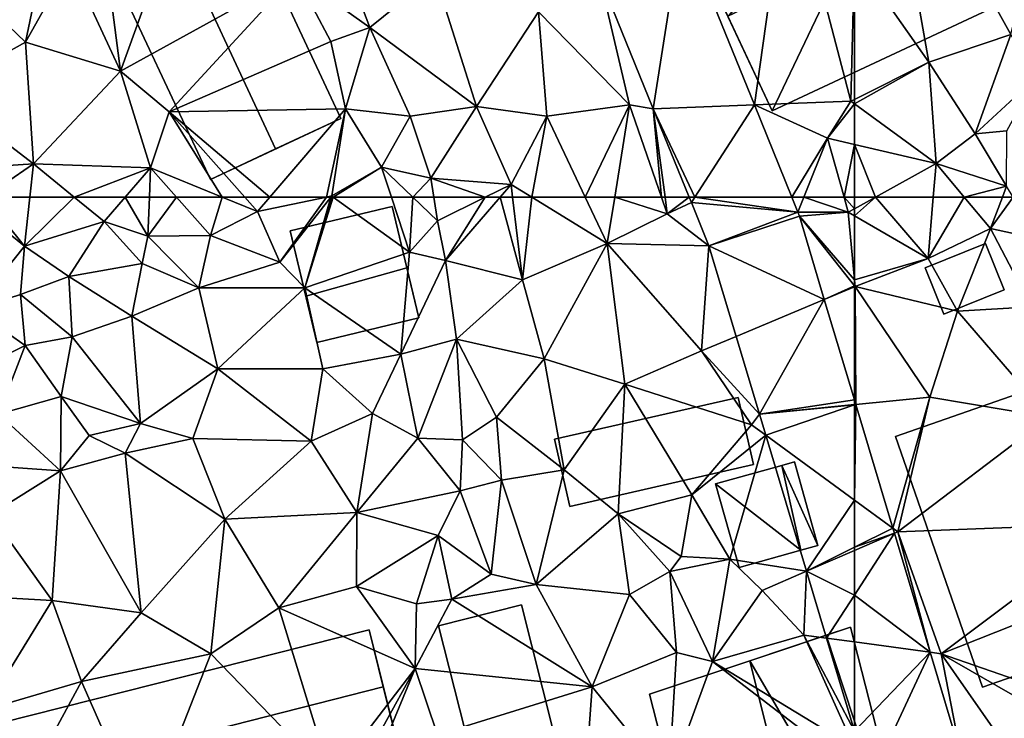
# Model space of a CAD drawing. Extents: x 571000 to 572017, y 6224000 to 6225081.
# Drawn here: x 571447 to 571509, y 6224342 to 6224386 of the extents above; entities that cross this region are included whole.
import ezdxf

# ---------------------------------------------------------------- set-up
doc = ezdxf.new("R2010")
doc.units = 0
doc.header["$MEASUREMENT"] = 0
for name, color, linetype in [('Bygninger_LOD2', 1, 'Continuous'), ('Terraen', 33, 'Continuous'), ('Terraen_vej', 33, 'Continuous')]:
    doc.layers.add(name, color=color, linetype=linetype)

# ---------------------------------------------------------------- blocks, each defined once
blk = doc.blocks.new('1km_6224_571_UTM32_ACAD_1_FMEBLOCK36')
at = {"layer": 'Terraen', "color": 9, "true_color": 0xbbbbbb}
for points in [[(6.337, 62.5, 49.453), (6.95, 55.41, 49.27), (10.14, 59.41, 49.53)], [(6.337, 62.5, 49.453), (10.14, 59.41, 49.53), (7.643, 62.5, 49.511)], [(7.643, 62.5, 49.511), (10.14, 59.41, 49.53), (10.486, 62.5, 49.435)], [(10.486, 62.5, 49.435), (10.14, 59.41, 49.53), (13.282, 62.5, 49.422)], [(10.14, 59.41, 49.53), (15.17, 60.96, 49.46), (13.282, 62.5, 49.422)], [(13.282, 62.5, 49.422), (15.17, 60.96, 49.46), (16.501, 62.5, 49.387)], [(16.501, 62.5, 49.387), (15.17, 60.96, 49.46), (17.93, 60.03, 49.39)], [(16.501, 62.5, 49.387), (17.93, 60.03, 49.39), (18.027, 62.5, 49.339)], [(18.027, 62.5, 49.339), (17.93, 60.03, 49.39), (19.73, 62.5, 49.157)], [(17.93, 60.03, 49.39), (21.87, 60.07, 48.97), (19.73, 62.5, 49.157)], [(19.73, 62.5, 49.157), (21.87, 60.07, 48.97), (22.618, 62.5, 49.173)], [(21.87, 60.07, 48.97), (24.84, 61.59, 49.11), (22.618, 62.5, 49.173)], [(22.618, 62.5, 49.173), (24.84, 61.59, 49.11), (24.037, 62.5, 49.137)], [(24.037, 62.5, 49.137), (24.84, 61.59, 49.11), (25.619, 62.5, 49.131)], [(25.619, 62.5, 49.131), (24.84, 61.59, 49.11), (29.195, 62.5, 48.961)], [(29.195, 62.5, 48.961), (24.84, 61.59, 49.11), (26.25, 58.4, 48.51)], [(29.195, 62.5, 48.961), (26.25, 58.4, 48.51), (29.475, 62.5, 48.943)], [(29.475, 62.5, 48.943), (26.25, 58.4, 48.51), (27.82, 56.78, 48.56)], [(29.475, 62.5, 48.943), (27.82, 56.78, 48.56), (29.509, 62.5, 48.945)], [(29.509, 62.5, 48.945), (27.82, 56.78, 48.56), (29.627, 62.5, 48.925)], [(27.82, 56.78, 48.56), (34.43, 59.03, 47.69), (29.627, 62.5, 48.925)], [(29.627, 62.5, 48.925), (34.43, 59.03, 47.69), (33.291, 62.5, 48.506)], [(33.291, 62.5, 48.506), (34.43, 59.03, 47.69), (34.638, 62.5, 48.486)], [(34.43, 59.03, 47.69), (36.19, 61.01, 48.12), (34.638, 62.5, 48.486)], [(34.638, 62.5, 48.486), (36.19, 61.01, 48.12), (35.957, 62.5, 48.225)], [(35.957, 62.5, 48.225), (36.19, 61.01, 48.12), (39.216, 62.5, 48.029)], [(39.216, 62.5, 48.029), (36.19, 61.01, 48.12), (36.71, 58.49, 48.09)], [(39.216, 62.5, 48.029), (36.71, 58.49, 48.09), (40.153, 62.5, 47.998)], [(40.153, 62.5, 47.998), (36.71, 58.49, 48.09), (41.56, 57.28, 47.69)], [(40.153, 62.5, 47.998), (41.56, 57.28, 47.69), (40.936, 62.5, 47.941)], [(40.936, 62.5, 47.941), (41.56, 57.28, 47.69), (42.142, 62.5, 47.873)], [(41.56, 57.28, 47.69), (46.91, 59.57, 47.48), (42.142, 62.5, 47.873)], [(42.142, 62.5, 47.873), (46.91, 59.57, 47.48), (45.52, 62.5, 47.626)], [(45.52, 62.5, 47.626), (46.91, 59.57, 47.48), (47.378, 62.5, 47.604)], [(47.378, 62.5, 47.604), (46.91, 59.57, 47.48), (50.69, 61.44, 47.63)], [(47.378, 62.5, 47.604), (50.69, 61.44, 47.63), (50.324, 62.5, 47.664)], [(50.55, 62.5, 47.66), (50.324, 62.5, 47.664), (50.69, 61.44, 47.63)], [(52.073, 62.5, 47.638), (50.55, 62.5, 47.66), (50.69, 61.44, 47.63)], [(52.073, 62.5, 47.638), (50.69, 61.44, 47.63), (52.212, 62.159, 47.626)], [(52.212, 62.159, 47.626), (50.69, 61.44, 47.63), (53.317, 59.433, 47.537)], [(58.548, 62.5, 47.617), (58.93, 61.557, 47.595), (59.31, 62.5, 47.61)], [(59.31, 62.5, 47.61), (58.93, 61.557, 47.595), (62.11, 61.55, 47.58)], [(61.846, 62.5, 47.598), (59.31, 62.5, 47.61), (62.11, 61.55, 47.58)], [(61.846, 62.5, 47.598), (62.11, 61.55, 47.58), (62.5, 61.765, 47.578)], [(61.846, 62.5, 47.598), (62.5, 61.765, 47.578), (62.5, 62.5, 47.589)], [(26.25, 58.4, 48.51), (24.84, 61.59, 49.11), (21.87, 60.07, 48.97)], [(59.024, 61.292, 47.582), (62.11, 61.55, 47.58), (58.93, 61.557, 47.595)], [(62.5, 57.287, 47.362), (62.11, 61.55, 47.58), (59.024, 61.292, 47.582)], [(62.5, 61.323, 47.559), (62.5, 61.765, 47.578), (62.11, 61.55, 47.58)], [(62.5, 57.287, 47.362), (62.5, 61.323, 47.559), (62.11, 61.55, 47.58)], [(12.95, 57.49, 49.14), (15.17, 60.96, 49.46), (10.14, 59.41, 49.53)], [(12.95, 57.49, 49.14), (17.56, 58.3, 48.67), (15.17, 60.96, 49.46)], [(17.56, 58.3, 48.67), (17.93, 60.03, 49.39), (15.17, 60.96, 49.46)], [(34.43, 59.03, 47.69), (36.71, 58.49, 48.09), (36.19, 61.01, 48.12)], [(46.91, 59.57, 47.48), (53.317, 59.433, 47.537), (50.69, 61.44, 47.63)], [(60.599, 56.037, 47.46), (62.5, 56.901, 47.343), (59.024, 61.292, 47.582)], [(62.5, 56.901, 47.343), (62.5, 57.287, 47.362), (59.024, 61.292, 47.582)], [(21.15, 56.78, 48.66), (17.93, 60.03, 49.39), (17.56, 58.3, 48.67)], [(21.15, 56.78, 48.66), (21.87, 60.07, 48.97), (17.93, 60.03, 49.39)], [(21.15, 56.78, 48.66), (26.25, 58.4, 48.51), (21.87, 60.07, 48.97)], [(6.95, 55.41, 49.27), (9.9, 56.35, 49.09), (10.14, 59.41, 49.53)], [(9.9, 56.35, 49.09), (12.95, 57.49, 49.14), (10.14, 59.41, 49.53)], [(33.88, 52.58, 48.44), (34.43, 59.03, 47.69), (27.82, 56.78, 48.56)], [(33.88, 52.58, 48.44), (36.71, 58.49, 48.09), (34.43, 59.03, 47.69)], [(42.92, 52.3, 47.56), (46.91, 59.57, 47.48), (41.56, 57.28, 47.69)], [(48.01, 50.7, 47.32), (46.91, 59.57, 47.48), (42.92, 52.3, 47.56)], [(52.85, 52.79, 47.35), (53.317, 59.433, 47.537), (46.91, 59.57, 47.48)], [(48.01, 50.7, 47.32), (52.85, 52.79, 47.35), (46.91, 59.57, 47.48)], [(53.317, 59.433, 47.537), (52.85, 52.79, 47.35), (55.034, 53.705, 47.42)], [(21.15, 56.78, 48.66), (27.82, 56.78, 48.56), (26.25, 58.4, 48.51)], [(33.88, 52.58, 48.44), (37.4, 53.53, 48.24), (36.71, 58.49, 48.09)], [(37.4, 53.53, 48.24), (41.56, 57.28, 47.69), (36.71, 58.49, 48.09)], [(12.95, 57.49, 49.14), (16.92, 54.98, 48.71), (17.56, 58.3, 48.67)], [(16.92, 54.98, 48.71), (21.15, 56.78, 48.66), (17.56, 58.3, 48.67)], [(13.16, 53.67, 48.87), (12.95, 57.49, 49.14), (9.9, 56.35, 49.09)], [(13.16, 53.67, 48.87), (16.92, 54.98, 48.71), (12.95, 57.49, 49.14)], [(37.4, 53.53, 48.24), (42.92, 52.3, 47.56), (41.56, 57.28, 47.69)], [(22.34, 51.65, 48.38), (21.15, 56.78, 48.66), (16.92, 54.98, 48.71)], [(22.34, 51.65, 48.38), (27.82, 56.78, 48.56), (21.15, 56.78, 48.66)], [(22.34, 51.65, 48.38), (28.96, 51.67, 48.37), (27.82, 56.78, 48.56)], [(33.88, 52.58, 48.44), (27.82, 56.78, 48.56), (28.96, 51.67, 48.37)], [(60.599, 56.037, 47.46), (62.5, 56.833, 47.342), (62.5, 56.901, 47.343)], [(62.5, 49.696, 47.313), (62.5, 56.833, 47.342), (60.599, 56.037, 47.46)], [(10.18, 53.13, 49.05), (9.9, 56.35, 49.09), (6.95, 55.41, 49.27)], [(13.16, 53.67, 48.87), (9.9, 56.35, 49.09), (10.18, 53.13, 49.05)], [(6.66, 51.39, 49.04), (10.18, 53.13, 49.05), (6.95, 55.41, 49.27)], [(17.46, 48.22, 48.32), (16.92, 54.98, 48.71), (13.16, 53.67, 48.87)], [(17.46, 48.22, 48.32), (22.34, 51.65, 48.38), (16.92, 54.98, 48.71)], [(12.45, 49.91, 48.47), (13.16, 53.67, 48.87), (10.18, 53.13, 49.05)], [(17.46, 48.22, 48.32), (13.16, 53.67, 48.87), (12.45, 49.91, 48.47)], [(34.96, 47.29, 47.8), (37.4, 53.53, 48.24), (33.88, 52.58, 48.44)], [(34.96, 47.29, 47.8), (37.78, 47.17, 48.28), (37.4, 53.53, 48.24)], [(39.91, 48.6, 47.65), (42.92, 52.3, 47.56), (37.4, 53.53, 48.24)], [(37.78, 47.17, 48.28), (39.91, 48.6, 47.65), (37.4, 53.53, 48.24)], [(55.034, 53.705, 47.42), (52.85, 52.79, 47.35), (56.504, 48.802, 47.32)], [(8.5, 48.81, 48.53), (10.18, 53.13, 49.05), (6.66, 51.39, 49.04)], [(8.5, 48.81, 48.53), (12.45, 49.91, 48.47), (10.18, 53.13, 49.05)], [(32.1, 48.84, 47.75), (33.88, 52.58, 48.44), (28.96, 51.67, 48.37)], [(34.96, 47.29, 47.8), (33.88, 52.58, 48.44), (32.1, 48.84, 47.75)], [(44.18, 45.28, 47.41), (42.92, 52.3, 47.56), (39.91, 48.6, 47.65)], [(44.18, 45.28, 47.41), (48.01, 50.7, 47.32), (42.92, 52.3, 47.56)], [(56, 48.13, 47.09), (52.85, 52.79, 47.35), (48.01, 50.7, 47.32)], [(56.504, 48.802, 47.32), (52.85, 52.79, 47.35), (56, 48.13, 47.09)], [(20.77, 47.27, 48.03), (22.34, 51.65, 48.38), (17.46, 48.22, 48.32)], [(28.22, 47.09, 47.8), (22.34, 51.65, 48.38), (20.77, 47.27, 48.03)], [(28.22, 47.09, 47.8), (28.96, 51.67, 48.37), (22.34, 51.65, 48.38)], [(28.22, 47.09, 47.8), (32.1, 48.84, 47.75), (28.96, 51.67, 48.37)], [(47.59, 42.51, 47.29), (48.01, 50.7, 47.32), (44.18, 45.28, 47.41)], [(47.59, 42.51, 47.29), (52.25, 43.71, 47.27), (48.01, 50.7, 47.32)], [(52.25, 43.71, 47.27), (56, 48.13, 47.09), (48.01, 50.7, 47.32)], [(12.42, 45.22, 48.05), (12.45, 49.91, 48.47), (8.5, 48.81, 48.53)], [(12.42, 45.22, 48.05), (14.23, 47.45, 48.34), (12.45, 49.91, 48.47)], [(14.23, 47.45, 48.34), (17.46, 48.22, 48.32), (12.45, 49.91, 48.47)], [(6.76, 45.63, 48.44), (12.42, 45.22, 48.05), (8.5, 48.81, 48.53)], [(31.11, 42.59, 47.69), (32.1, 48.84, 47.75), (28.22, 47.09, 47.8)], [(31.11, 42.59, 47.69), (34.96, 47.29, 47.8), (32.1, 48.84, 47.75)], [(40.23, 44.63, 47.6), (39.91, 48.6, 47.65), (37.78, 47.17, 48.28)], [(44.18, 45.28, 47.41), (39.91, 48.6, 47.65), (40.23, 44.63, 47.6)], [(56.504, 48.802, 47.32), (56, 48.13, 47.09), (56.903, 47.47, 47.293)], [(16.5, 46.34, 47.9), (17.46, 48.22, 48.32), (14.23, 47.45, 48.34)], [(16.5, 46.34, 47.9), (20.77, 47.27, 48.03), (17.46, 48.22, 48.32)], [(56.903, 47.47, 47.293), (56, 48.13, 47.09), (52.25, 43.71, 47.27)], [(12.42, 45.22, 48.05), (16.5, 46.34, 47.9), (14.23, 47.45, 48.34)], [(22.79, 42.18, 47.78), (20.77, 47.27, 48.03), (16.5, 46.34, 47.9)], [(22.79, 42.18, 47.78), (28.22, 47.09, 47.8), (20.77, 47.27, 48.03)], [(31.11, 42.59, 47.69), (37.63, 43.96, 48.18), (34.96, 47.29, 47.8)], [(37.63, 43.96, 48.18), (37.78, 47.17, 48.28), (34.96, 47.29, 47.8)], [(56.903, 47.47, 47.293), (52.25, 43.71, 47.27), (54.64, 39.64, 47.17)], [(56.903, 47.47, 47.293), (54.64, 39.64, 47.17), (59.475, 38.891, 47.117)], [(31.11, 42.59, 47.69), (28.22, 47.09, 47.8), (22.79, 42.18, 47.78)], [(37.63, 43.96, 48.18), (40.23, 44.63, 47.6), (37.78, 47.17, 48.28)], [(17.5, 36.27, 47.74), (16.5, 46.34, 47.9), (12.42, 45.22, 48.05)], [(17.5, 36.27, 47.74), (22.79, 42.18, 47.78), (16.5, 46.34, 47.9)], [(8, 42.47, 47.91), (12.42, 45.22, 48.05), (6.76, 45.63, 48.44)], [(11.9, 37.05, 47.77), (12.42, 45.22, 48.05), (8, 42.47, 47.91)], [(17.5, 36.27, 47.74), (12.42, 45.22, 48.05), (11.9, 37.05, 47.77)], [(42.42, 38.05, 47.31), (44.18, 45.28, 47.41), (40.23, 44.63, 47.6)], [(42.42, 38.05, 47.31), (47.59, 42.51, 47.29), (44.18, 45.28, 47.41)], [(39.59, 38.7, 47.85), (40.23, 44.63, 47.6), (37.63, 43.96, 48.18)], [(39.59, 38.7, 47.85), (42.42, 38.05, 47.31), (40.23, 44.63, 47.6)], [(36.25, 41.14, 47.55), (37.63, 43.96, 48.18), (31.11, 42.59, 47.69)], [(39.59, 38.7, 47.85), (37.63, 43.96, 48.18), (36.25, 41.14, 47.55)], [(51.57, 39.82, 47.23), (52.25, 43.71, 47.27), (47.59, 42.51, 47.29)], [(54.64, 39.64, 47.17), (52.25, 43.71, 47.27), (51.57, 39.82, 47.23)], [(6.29, 37.36, 47.87), (11.9, 37.05, 47.77), (8, 42.47, 47.91)], [(26.18, 36.57, 47.66), (31.11, 42.59, 47.69), (22.79, 42.18, 47.78)], [(26.18, 36.57, 47.66), (31.09, 37.93, 47.64), (31.11, 42.59, 47.69)], [(36.25, 41.14, 47.55), (31.11, 42.59, 47.69), (31.09, 37.93, 47.64)], [(42.42, 38.05, 47.31), (48.3, 37.42, 47.06), (47.59, 42.51, 47.29)], [(50.86, 38.86, 47.66), (51.57, 39.82, 47.23), (47.59, 42.51, 47.29)], [(48.3, 37.42, 47.06), (50.86, 38.86, 47.66), (47.59, 42.51, 47.29)], [(21.89, 33.68, 47.69), (22.79, 42.18, 47.78), (17.5, 36.27, 47.74)], [(21.89, 33.68, 47.69), (26.18, 36.57, 47.66), (22.79, 42.18, 47.78)], [(34.87, 36.83, 47.65), (36.25, 41.14, 47.55), (31.09, 37.93, 47.64)], [(37.11, 37.13, 48.04), (36.25, 41.14, 47.55), (34.87, 36.83, 47.65)], [(37.11, 37.13, 48.04), (39.59, 38.7, 47.85), (36.25, 41.14, 47.55)], [(54.64, 39.64, 47.17), (51.57, 39.82, 47.23), (50.86, 38.86, 47.66)], [(53.55, 33.19, 47.14), (54.64, 39.64, 47.17), (50.86, 38.86, 47.66)], [(53.55, 33.19, 47.14), (56.67, 37.68, 47.13), (54.64, 39.64, 47.17)], [(59.475, 38.891, 47.117), (54.64, 39.64, 47.17), (56.67, 37.68, 47.13)], [(37.11, 37.13, 48.04), (42.42, 38.05, 47.31), (39.59, 38.7, 47.85)], [(51.27, 33.76, 47.02), (50.86, 38.86, 47.66), (48.3, 37.42, 47.06)], [(51.27, 33.76, 47.02), (53.55, 33.19, 47.14), (50.86, 38.86, 47.66)], [(59.475, 38.891, 47.117), (56.67, 37.68, 47.13), (59.3, 34.86, 47.11)], [(59.475, 38.891, 47.117), (59.3, 34.86, 47.11), (60.743, 34.664, 47.031)], [(34.78, 32.74, 47.28), (31.09, 37.93, 47.64), (26.18, 36.57, 47.66)], [(34.78, 32.74, 47.28), (34.87, 36.83, 47.65), (31.09, 37.93, 47.64)], [(45.95, 31.59, 46.99), (42.42, 38.05, 47.31), (37.11, 37.13, 48.04)], [(45.95, 31.59, 46.99), (48.3, 37.42, 47.06), (42.42, 38.05, 47.31)], [(7.65, 30.15, 47.54), (11.9, 37.05, 47.77), (6.29, 37.36, 47.87)], [(51.27, 33.76, 47.02), (48.3, 37.42, 47.06), (45.95, 31.59, 46.99)], [(53.55, 33.19, 47.14), (59.3, 34.86, 47.11), (56.67, 37.68, 47.13)], [(7.65, 30.15, 47.54), (13.75, 31.92, 47.69), (11.9, 37.05, 47.77)], [(13.75, 31.92, 47.69), (17.5, 36.27, 47.74), (11.9, 37.05, 47.77)], [(34.78, 32.74, 47.28), (37.11, 37.13, 48.04), (34.87, 36.83, 47.65)], [(45.95, 31.59, 46.99), (37.11, 37.13, 48.04), (34.78, 32.74, 47.28)], [(13.75, 31.92, 47.69), (21.89, 33.68, 47.69), (17.5, 36.27, 47.74)], [(29.49, 25.83, 47.36), (26.18, 36.57, 47.66), (21.89, 33.68, 47.69)], [(29.49, 25.83, 47.36), (34.78, 32.74, 47.28), (26.18, 36.57, 47.66)], [(62.5, 27.733, 46.907), (59.3, 34.86, 47.11), (53.55, 33.19, 47.14)], [(62.5, 28.802, 46.911), (60.743, 34.664, 47.031), (59.3, 34.86, 47.11)], [(62.5, 28.802, 46.911), (59.3, 34.86, 47.11), (62.5, 27.733, 46.907)], [(17.69, 22.95, 47.52), (21.89, 33.68, 47.69), (13.75, 31.92, 47.69)], [(17.69, 22.95, 47.52), (29.49, 25.83, 47.36), (21.89, 33.68, 47.69)], [(50.8, 25.64, 46.87), (51.27, 33.76, 47.02), (45.95, 31.59, 46.99)], [(50.8, 25.64, 46.87), (53.55, 33.19, 47.14), (51.27, 33.76, 47.02)], [(62.5, 26.326, 46.874), (53.55, 33.19, 47.14), (50.8, 25.64, 46.87)], [(62.5, 27.733, 46.907), (53.55, 33.19, 47.14), (62.5, 26.326, 46.874)], [(29.49, 25.83, 47.36), (30.716, 25.339, 47.329), (34.78, 32.74, 47.28)], [(31.648, 25.173, 47.312), (34.78, 32.74, 47.28), (30.716, 25.339, 47.329)], [(36.2, 28.57, 47.38), (34.78, 32.74, 47.28), (31.648, 25.173, 47.312)], [(36.2, 28.57, 47.38), (45.95, 31.59, 46.99), (34.78, 32.74, 47.28)], [(9.38, 23.9, 47.49), (13.75, 31.92, 47.69), (7.65, 30.15, 47.54)], [(9.38, 23.9, 47.49), (17.69, 22.95, 47.52), (13.75, 31.92, 47.69)], [(45.54, 25.83, 46.96), (45.95, 31.59, 46.99), (36.2, 28.57, 47.38)], [(50.8, 25.64, 46.87), (45.95, 31.59, 46.99), (45.54, 25.83, 46.96)]]:
    blk.add_polyline3d(points, close=True, dxfattribs=at)
blk = doc.blocks.new('1km_6224_571_UTM32_ACAD_1_FMEBLOCK44')
at = {"layer": 'Terraen', "color": 9, "true_color": 0xbbbbbb}
for points in [[(56.189, -56.681, 47.755), (58.35, -41.38, 48.19), (51.617, -45.406, 48.023)], [(62.28, -56.45, 47.97), (58.35, -41.38, 48.19), (56.189, -56.681, 47.755)], [(62.5, -47.288, 48.073), (58.35, -41.38, 48.19), (62.28, -56.45, 47.97)], [(16.21, -54.55, 49.33), (19.824, -44.541, 49.282), (15.3, -47.56, 49.28)], [(16.21, -54.55, 49.33), (27.25, -48.45, 49.25), (19.824, -44.541, 49.282)], [(31.93, -51.8, 48.42), (29.88, -46.36, 48.86), (27.25, -48.45, 49.25)], [(31.93, -51.8, 48.42), (36.04, -48.47, 48.31), (29.88, -46.36, 48.86)], [(11.062, -48.584, 49.41), (10.22, -52.72, 49.41), (13.033, -47.695, 49.37)], [(16.21, -54.55, 49.33), (13.033, -47.695, 49.37), (10.22, -52.72, 49.41)], [(16.21, -54.55, 49.33), (15.3, -47.56, 49.28), (13.033, -47.695, 49.37)], [(62.5, -56.34, 47.969), (62.5, -47.288, 48.073), (62.28, -56.45, 47.97)], [(11.062, -48.584, 49.41), (7.532, -50.176, 49.482), (10.22, -52.72, 49.41)], [(19.28, -57.11, 49.3), (27.25, -48.45, 49.25), (16.21, -54.55, 49.33)], [(19.28, -57.11, 49.3), (29.47, -52.68, 49.23), (27.25, -48.45, 49.25)], [(29.47, -52.68, 49.23), (31.93, -51.8, 48.42), (27.25, -48.45, 49.25)], [(38.65, -56.78, 48.18), (36.04, -48.47, 48.31), (31.93, -51.8, 48.42)], [(38.65, -56.78, 48.18), (42.58, -50.81, 48.04), (36.04, -48.47, 48.31)], [(48.31, -56.67, 47.85), (46.406, -48.522, 48.096), (42.58, -50.81, 48.04)], [(46.406, -48.522, 48.096), (48.31, -56.67, 47.85), (49.812, -56.924, 47.82)], [(7.532, -50.176, 49.482), (4.69, -55.8, 49.54), (10.22, -52.72, 49.41)], [(43.1, -57.4, 47.88), (42.58, -50.81, 48.04), (38.65, -56.78, 48.18)], [(48.31, -56.67, 47.85), (42.58, -50.81, 48.04), (43.1, -57.4, 47.88)], [(30.39, -56.93, 49.26), (31.93, -51.8, 48.42), (29.47, -52.68, 49.23)], [(30.39, -56.93, 49.26), (34.47, -57.4, 48.35), (31.93, -51.8, 48.42)], [(34.47, -57.4, 48.35), (38.65, -56.78, 48.18), (31.93, -51.8, 48.42)], [(10.72, -60.41, 49.37), (10.22, -52.72, 49.41), (4.69, -55.8, 49.54)], [(10.72, -60.41, 49.37), (16.21, -54.55, 49.33), (10.22, -52.72, 49.41)], [(30.39, -56.93, 49.26), (29.47, -52.68, 49.23), (19.28, -57.11, 49.3)], [(18.1, -60.65, 49.3), (16.21, -54.55, 49.33), (10.72, -60.41, 49.37)], [(18.1, -60.65, 49.3), (19.28, -57.11, 49.3), (16.21, -54.55, 49.33)], [(6.18, -60.69, 49.5), (10.72, -60.41, 49.37), (4.69, -55.8, 49.54)], [(60.81, -58.78, 47.67), (62.28, -56.45, 47.97), (56.189, -56.681, 47.755)], [(62.5, -56.611, 47.953), (62.28, -56.45, 47.97), (60.81, -58.78, 47.67)], [(62.5, -56.611, 47.953), (62.5, -56.34, 47.969), (62.28, -56.45, 47.97)], [(22.618, -62.5, 49.173), (19.28, -57.11, 49.3), (18.1, -60.65, 49.3)], [(25.619, -62.5, 49.131), (30.39, -56.93, 49.26), (19.28, -57.11, 49.3)], [(22.618, -62.5, 49.173), (24.037, -62.5, 49.137), (19.28, -57.11, 49.3)], [(24.037, -62.5, 49.137), (25.619, -62.5, 49.131), (19.28, -57.11, 49.3)], [(25.619, -62.5, 49.131), (29.195, -62.5, 48.961), (30.39, -56.93, 49.26)], [(29.195, -62.5, 48.961), (29.53, -62.43, 48.95), (30.39, -56.93, 49.26)], [(29.53, -62.43, 48.95), (32.67, -60.61, 48.95), (30.39, -56.93, 49.26)], [(32.67, -60.61, 48.95), (34.47, -57.4, 48.35), (30.39, -56.93, 49.26)], [(35.77, -61.3, 48.31), (38.65, -56.78, 48.18), (34.47, -57.4, 48.35)], [(35.77, -61.3, 48.31), (40.84, -61.7, 47.98), (38.65, -56.78, 48.18)], [(40.84, -61.7, 47.98), (43.1, -57.4, 47.88), (38.65, -56.78, 48.18)], [(45.52, -62.5, 47.626), (48.31, -56.67, 47.85), (43.1, -57.4, 47.88)], [(45.52, -62.5, 47.626), (47.378, -62.5, 47.604), (48.31, -56.67, 47.85)], [(47.378, -62.5, 47.604), (50.324, -62.5, 47.664), (48.31, -56.67, 47.85)], [(49.812, -56.924, 47.82), (48.31, -56.67, 47.85), (50.324, -62.5, 47.664)], [(50.55, -62.5, 47.66), (49.812, -56.924, 47.82), (50.324, -62.5, 47.664)], [(50.55, -62.5, 47.66), (52.073, -62.5, 47.638), (49.812, -56.924, 47.82)], [(60.81, -58.78, 47.67), (56.189, -56.681, 47.755), (58.548, -62.5, 47.617)], [(62.5, -59.178, 47.64), (62.5, -56.611, 47.953), (60.81, -58.78, 47.67)], [(32.67, -60.61, 48.95), (35.77, -61.3, 48.31), (34.47, -57.4, 48.35)], [(42.142, -62.5, 47.873), (43.1, -57.4, 47.88), (40.84, -61.7, 47.98)], [(42.142, -62.5, 47.873), (45.52, -62.5, 47.626), (43.1, -57.4, 47.88)], [(59.31, -62.5, 47.61), (60.81, -58.78, 47.67), (58.548, -62.5, 47.617)], [(59.31, -62.5, 47.61), (61.846, -62.5, 47.598), (60.81, -58.78, 47.67)], [(61.846, -62.5, 47.598), (62.5, -59.178, 47.64), (60.81, -58.78, 47.67)], [(61.846, -62.5, 47.598), (62.5, -62.5, 47.589), (62.5, -59.178, 47.64)], [(7.643, -62.5, 49.511), (10.72, -60.41, 49.37), (6.18, -60.69, 49.5)], [(7.643, -62.5, 49.511), (10.486, -62.5, 49.435), (10.72, -60.41, 49.37)], [(10.486, -62.5, 49.435), (13.282, -62.5, 49.422), (10.72, -60.41, 49.37)], [(13.282, -62.5, 49.422), (18.1, -60.65, 49.3), (10.72, -60.41, 49.37)], [(13.282, -62.5, 49.422), (16.501, -62.5, 49.387), (18.1, -60.65, 49.3)], [(16.501, -62.5, 49.387), (18.027, -62.5, 49.339), (18.1, -60.65, 49.3)], [(18.027, -62.5, 49.339), (19.73, -62.5, 49.157), (18.1, -60.65, 49.3)], [(19.73, -62.5, 49.157), (22.618, -62.5, 49.173), (18.1, -60.65, 49.3)], [(29.627, -62.5, 48.925), (32.67, -60.61, 48.95), (29.53, -62.43, 48.95)], [(29.627, -62.5, 48.925), (33.291, -62.5, 48.506), (32.67, -60.61, 48.95)], [(34.638, -62.5, 48.486), (35.77, -61.3, 48.31), (32.67, -60.61, 48.95)], [(33.291, -62.5, 48.506), (34.638, -62.5, 48.486), (32.67, -60.61, 48.95)], [(34.638, -62.5, 48.486), (35.957, -62.5, 48.225), (35.77, -61.3, 48.31)], [(35.957, -62.5, 48.225), (39.216, -62.5, 48.029), (35.77, -61.3, 48.31)], [(39.216, -62.5, 48.029), (40.84, -61.7, 47.98), (35.77, -61.3, 48.31)], [(39.216, -62.5, 48.029), (40.153, -62.5, 47.998), (40.84, -61.7, 47.98)], [(40.153, -62.5, 47.998), (40.936, -62.5, 47.941), (40.84, -61.7, 47.98)], [(40.936, -62.5, 47.941), (42.142, -62.5, 47.873), (40.84, -61.7, 47.98)], [(29.195, -62.5, 48.961), (29.475, -62.5, 48.943), (29.53, -62.43, 48.95)], [(29.475, -62.5, 48.943), (29.509, -62.5, 48.945), (29.53, -62.43, 48.95)], [(29.509, -62.5, 48.945), (29.627, -62.5, 48.925), (29.53, -62.43, 48.95)]]:
    blk.add_polyline3d(points, close=True, dxfattribs=at)
blk = doc.blocks.new('1km_6224_571_UTM32_ACAD_1_FMEBLOCK88')
at = {"layer": 'Terraen', "color": 9, "true_color": 0xbbbbbb}
for points in [[(-62.5, -47.288, 48.073), (-57.8, -53.98, 47.94), (-60.66, -37.75, 48.16)], [(-52.64, -52.25, 47.77), (-49.81, -40.92, 48.52), (-60.66, -37.75, 48.16)], [(-57.8, -53.98, 47.94), (-52.64, -52.25, 47.77), (-60.66, -37.75, 48.16)], [(-62.5, -47.288, 48.073), (-62.5, -56.34, 47.969), (-57.8, -53.98, 47.94)], [(-54.88, -58.5, 47.51), (-52.64, -52.25, 47.77), (-57.8, -53.98, 47.94)], [(-54.88, -58.5, 47.51), (-51.05, -54.97, 47.52), (-52.64, -52.25, 47.77)], [(-62.5, -56.611, 47.953), (-57.35, -60.39, 47.55), (-57.8, -53.98, 47.94)], [(-62.5, -56.611, 47.953), (-57.8, -53.98, 47.94), (-62.5, -56.34, 47.969)], [(-57.35, -60.39, 47.55), (-54.88, -58.5, 47.51), (-57.8, -53.98, 47.94)], [(-54.88, -58.5, 47.51), (-52.88, -58.31, 47.01), (-51.05, -54.97, 47.52)], [(-62.5, -59.178, 47.64), (-57.35, -60.39, 47.55), (-62.5, -56.611, 47.953)], [(-52.91, -61.82, 47.17), (-52.88, -58.31, 47.01), (-54.88, -58.5, 47.51)], [(-52.91, -61.82, 47.17), (-54.88, -58.5, 47.51), (-57.35, -60.39, 47.55)], [(-62.5, -59.178, 47.64), (-62.5, -62.5, 47.589), (-61.17, -62.5, 47.571)], [(-62.5, -59.178, 47.64), (-61.17, -62.5, 47.571), (-57.35, -60.39, 47.55)], [(-57.53, -62.5, 47.465), (-57.35, -60.39, 47.55), (-61.17, -62.5, 47.571)], [(-57.53, -62.5, 47.465), (-55.58, -62.5, 47.504), (-57.35, -60.39, 47.55)], [(-55.58, -62.5, 47.504), (-52.91, -61.82, 47.17), (-57.35, -60.39, 47.55)], [(-55.58, -62.5, 47.504), (-53.165, -62.5, 47.244), (-52.91, -61.82, 47.17)], [(-53.165, -62.5, 47.244), (-52.483, -62.5, 47.101), (-52.91, -61.82, 47.17)]]:
    blk.add_polyline3d(points, close=True, dxfattribs=at)
blk = doc.blocks.new('1km_6224_571_UTM32_ACAD_1_FMEBLOCK102')
at = {"layer": 'Terraen_vej', "color": 251, "true_color": 0x555555}
for points in [[(-62.415, 39.59, 47.306), (-62.5, 39.874, 47.313), (-62.5, 39.581, 47.307)], [(-62.5, 39.56, 47.306), (-62.415, 39.59, 47.306), (-62.5, 39.581, 47.307)], [(-60.076, 31.789, 47.125), (-62.415, 39.59, 47.306), (-62.5, 33.56, 47.176)], [(-62.415, 39.59, 47.306), (-62.5, 39.56, 47.306), (-62.5, 33.56, 47.176)], [(-60.076, 31.789, 47.125), (-62.5, 33.56, 47.176), (-62.5, 30.579, 47.122)], [(-62.5, 30.579, 47.122), (-59.979, 31.464, 47.118), (-60.076, 31.789, 47.125)], [(-62.5, 30.579, 47.122), (-62.5, 30.375, 47.118), (-59.979, 31.464, 47.118)], [(-62.5, 30.375, 47.118), (-62.5, 27.561, 47.067), (-59.979, 31.464, 47.118)], [(-57.727, 23.953, 46.944), (-59.979, 31.464, 47.118), (-62.5, 27.561, 47.067)], [(-57.727, 23.953, 46.944), (-62.5, 27.561, 47.067), (-62.5, 24.602, 47.008)], [(-57.727, 23.953, 46.944), (-62.5, 24.602, 47.008), (-62.5, 18.98, 46.911)], [(-57.727, 23.953, 46.944), (-62.5, 18.98, 46.911), (-61.536, 15.765, 46.846)], [(-61.536, 15.765, 46.846), (-55.786, 17.48, 46.793), (-57.727, 23.953, 46.944)]]:
    blk.add_polyline3d(points, close=True, dxfattribs=at)
blk = doc.blocks.new('1km_6224_571_UTM32_ACAD_1_FMEBLOCK108')
at = {"layer": 'Terraen_vej', "color": 251, "true_color": 0x555555}
for points in [[(52.212, 62.159, 47.626), (52.432, 62.5, 47.633), (52.073, 62.5, 47.638)], [(52.212, 62.159, 47.626), (58.93, 61.557, 47.595), (52.432, 62.5, 47.633)], [(53.317, 59.433, 47.537), (58.93, 61.557, 47.595), (52.212, 62.159, 47.626)], [(58.93, 61.557, 47.595), (58.548, 62.5, 47.617), (52.432, 62.5, 47.633)], [(53.317, 59.433, 47.537), (59.024, 61.292, 47.582), (58.93, 61.557, 47.595)], [(53.317, 59.433, 47.537), (60.599, 56.037, 47.46), (59.024, 61.292, 47.582)], [(53.317, 59.433, 47.537), (55.034, 53.705, 47.42), (60.599, 56.037, 47.46)], [(56.504, 48.802, 47.32), (60.599, 56.037, 47.46), (55.034, 53.705, 47.42)], [(56.504, 48.802, 47.32), (62.5, 49.696, 47.313), (60.599, 56.037, 47.46)], [(56.504, 48.802, 47.32), (62.5, 49.403, 47.307), (62.5, 49.696, 47.313)], [(62.5, 49.382, 47.306), (62.5, 49.403, 47.307), (56.504, 48.802, 47.32)], [(56.903, 47.47, 47.293), (62.5, 49.382, 47.306), (56.504, 48.802, 47.32)], [(56.903, 47.47, 47.293), (62.5, 43.382, 47.176), (62.5, 49.382, 47.306)], [(59.475, 38.891, 47.117), (62.5, 43.382, 47.176), (56.903, 47.47, 47.293)], [(59.475, 38.891, 47.117), (62.5, 40.401, 47.122), (62.5, 43.382, 47.176)], [(59.475, 38.891, 47.117), (62.5, 40.197, 47.118), (62.5, 40.401, 47.122)], [(62.5, 37.383, 47.067), (62.5, 40.197, 47.118), (59.475, 38.891, 47.117)], [(60.743, 34.664, 47.031), (62.5, 37.383, 47.067), (59.475, 38.891, 47.117)], [(60.743, 34.664, 47.031), (62.5, 34.424, 47.008), (62.5, 37.383, 47.067)], [(62.5, 28.802, 46.911), (62.5, 34.424, 47.008), (60.743, 34.664, 47.031)]]:
    blk.add_polyline3d(points, close=True, dxfattribs=at)
blk = doc.blocks.new('1km_6224_571_UTM32_ACAD_1_FMEBLOCK113')
at = {"layer": 'Terraen_vej', "color": 251, "true_color": 0x555555}
for points in [[(49.812, -49.158, 47.82), (51.617, -37.641, 48.023), (46.406, -40.757, 48.096)], [(49.812, -49.158, 47.82), (56.189, -48.916, 47.755), (51.617, -37.641, 48.023)], [(52.432, -54.735, 47.633), (56.189, -48.916, 47.755), (49.812, -49.158, 47.82)], [(52.432, -54.735, 47.633), (58.548, -54.735, 47.617), (56.189, -48.916, 47.755)], [(52.432, -54.735, 47.633), (49.812, -49.158, 47.82), (52.073, -54.735, 47.638)]]:
    blk.add_polyline3d(points, close=True, dxfattribs=at)
blk = doc.blocks.new('1km_6224_571_UTM32_ACAD_1_FMEBLOCK125')
at = {"layer": 'Terraen', "color": 9, "true_color": 0xbbbbbb}
for points in [[(-61.17, 62.5, 47.571), (-62.5, 62.5, 47.589), (-62.5, 61.765, 47.578)], [(-61.17, 62.5, 47.571), (-62.5, 61.323, 47.559), (-57.86, 58.62, 47.31)], [(-62.5, 61.765, 47.578), (-62.5, 61.323, 47.559), (-61.17, 62.5, 47.571)], [(-61.17, 62.5, 47.571), (-57.86, 58.62, 47.31), (-57.53, 62.5, 47.465)], [(-57.53, 62.5, 47.465), (-57.86, 58.62, 47.31), (-55.58, 62.5, 47.504)], [(-57.86, 58.62, 47.31), (-53.91, 60.51, 47.46), (-55.58, 62.5, 47.504)], [(-55.58, 62.5, 47.504), (-53.91, 60.51, 47.46), (-53.165, 62.5, 47.244)], [(-53.165, 62.5, 47.244), (-53.91, 60.51, 47.46), (-52.483, 62.5, 47.101)], [(-53.91, 60.51, 47.46), (-50.82, 59.85, 46.83), (-52.483, 62.5, 47.101)], [(-62.5, 57.287, 47.362), (-57.86, 58.62, 47.31), (-62.5, 61.323, 47.559)], [(-55.99, 55.29, 47), (-53.91, 60.51, 47.46), (-57.86, 58.62, 47.31)], [(-51.33, 55.57, 46.86), (-53.91, 60.51, 47.46), (-55.99, 55.29, 47)], [(-51.33, 55.57, 46.86), (-50.82, 59.85, 46.83), (-53.91, 60.51, 47.46)], [(-62.5, 57.287, 47.362), (-62.46, 56.85, 47.34), (-57.86, 58.62, 47.31)], [(-62.46, 56.85, 47.34), (-55.99, 55.29, 47), (-57.86, 58.62, 47.31)], [(-62.5, 56.901, 47.343), (-62.46, 56.85, 47.34), (-62.5, 57.287, 47.362)], [(-62.5, 56.901, 47.343), (-62.5, 56.833, 47.342), (-62.46, 56.85, 47.34)], [(-62.5, 56.833, 47.342), (-62.5, 49.696, 47.313), (-62.46, 56.85, 47.34)], [(-62.5, 49.696, 47.313), (-62.415, 49.412, 47.306), (-62.46, 56.85, 47.34)], [(-62.415, 49.412, 47.306), (-57.74, 49.88, 46.8), (-62.46, 56.85, 47.34)], [(-57.74, 49.88, 46.8), (-55.99, 55.29, 47), (-62.46, 56.85, 47.34)], [(-57.74, 49.88, 46.8), (-50.23, 48.6, 46.77), (-55.99, 55.29, 47)], [(-50.23, 48.6, 46.77), (-51.33, 55.57, 46.86), (-55.99, 55.29, 47)], [(-60.076, 41.611, 47.125), (-57.74, 49.88, 46.8), (-62.415, 49.412, 47.306)], [(-59.76, 41.38, 46.77), (-57.74, 49.88, 46.8), (-60.076, 41.611, 47.125)], [(-59.76, 41.38, 46.77), (-50.23, 48.6, 46.77), (-57.74, 49.88, 46.8)], [(-46.08, 41.91, 46.6), (-50.23, 48.6, 46.77), (-59.76, 41.38, 46.77)], [(-57.03, 33.68, 46.74), (-46.08, 41.91, 46.6), (-59.76, 41.38, 46.77)], [(-57.03, 33.68, 46.74), (-45.58, 38.22, 46.71), (-46.08, 41.91, 46.6)], [(-59.979, 41.286, 47.118), (-59.76, 41.38, 46.77), (-60.076, 41.611, 47.125)], [(-57.727, 33.775, 46.944), (-59.76, 41.38, 46.77), (-59.979, 41.286, 47.118)], [(-57.03, 33.68, 46.74), (-59.76, 41.38, 46.77), (-57.727, 33.775, 46.944)], [(-47.09, 30.22, 45.88), (-45.58, 38.22, 46.71), (-57.03, 33.68, 46.74)], [(-55.786, 27.302, 46.793), (-57.03, 33.68, 46.74), (-57.727, 33.775, 46.944)], [(-49.01, 29.06, 46.65), (-47.09, 30.22, 45.88), (-57.03, 33.68, 46.74)], [(-53.63, 28.79, 46.67), (-49.01, 29.06, 46.65), (-57.03, 33.68, 46.74)], [(-53.63, 28.79, 46.67), (-57.03, 33.68, 46.74), (-55.786, 27.302, 46.793)]]:
    blk.add_polyline3d(points, close=True, dxfattribs=at)
blk = doc.blocks.new('building_110502')
at = {"layer": 'Bygninger_LOD2', "color": 16, "true_color": 0x7e0000}
for points in [[(4.445, 19.75, 47.94), (-5.965, 14.86, 48.14), (-0.795, 17.29, 55.51)], [(1.515, -1.11, 48.11), (-5.965, 14.86, 48.14), (4.445, 19.75, 47.94)], [(4.445, 19.75, 47.94), (-0.795, 17.29, 55.51), (4.445, 19.75, 51.35)], [(4.445, 19.75, 51.35), (12.945, 1.65, 51.39), (8.155, -0.59, 55.19), (-0.795, 17.29, 55.51)], [(4.445, 19.75, 47.94), (8.155, -0.59, 47.92), (1.515, -1.11, 48.11)], [(12.945, 1.65, 47.85), (4.445, 19.75, 47.94), (4.445, 19.75, 51.35), (12.945, 1.65, 51.39)], [(8.155, -0.59, 47.92), (4.445, 19.75, 47.94), (12.945, 1.65, 47.85)], [(-5.965, 14.86, 48.14), (-5.965, 14.86, 51.41), (-0.795, 17.29, 55.51)], [(2.175, -0.8, 51.92), (-5.965, 14.86, 51.41), (-0.795, 17.29, 55.51)], [(-0.795, 17.29, 55.51), (8.155, -0.59, 55.86), (8.155, -0.59, 55.19)], [(8.155, -0.59, 55.86), (2.175, -0.8, 51.92), (-0.795, 17.29, 55.51)], [(-5.965, 14.86, 48.14), (1.515, -1.11, 48.11), (1.515, -1.11, 51.4), (-5.965, 14.86, 51.41)], [(1.515, -1.11, 51.4), (-5.965, 14.86, 51.41), (2.175, -0.8, 51.92)], [(8.155, -0.59, 47.92), (12.945, 1.65, 47.85), (12.945, 1.65, 51.39), (8.155, -0.59, 55.19)], [(8.975, -2.33, 47.96), (1.515, -1.11, 48.11), (8.155, -0.59, 47.92)], [(8.155, -0.59, 55.86), (4.884, -2.197, 53.248), (2.175, -0.8, 51.92)], [(8.975, -2.33, 55.86), (4.884, -2.197, 53.248), (8.155, -0.59, 55.86)], [(8.155, -0.59, 55.19), (8.975, -2.33, 55.86), (8.975, -2.33, 54.66)], [(8.155, -0.59, 55.86), (8.975, -2.33, 55.86), (8.155, -0.59, 55.19)], [(8.975, -2.33, 54.66), (8.155, -0.59, 47.92), (8.155, -0.59, 55.19)], [(8.155, -0.59, 47.92), (8.975, -2.33, 54.66), (8.975, -2.33, 47.96)], [(-12.945, -7.9, 51.42), (1.515, -1.11, 51.4), (-10.185, -13.77, 56.36)], [(-12.945, -7.9, 48.05), (1.515, -1.11, 51.4), (1.515, -1.11, 48.11)], [(-12.945, -7.9, 51.42), (1.515, -1.11, 51.4), (-12.945, -7.9, 48.05)], [(-12.945, -7.9, 48.05), (1.515, -1.11, 48.11), (-7.375, -19.75, 47.76)], [(1.515, -1.11, 51.4), (2.805, -2.13, 52.53), (-10.185, -13.77, 56.36)], [(-7.375, -19.75, 47.76), (1.515, -1.11, 48.11), (12.725, -10.32, 47.76)], [(2.175, -0.8, 51.92), (1.515, -1.11, 51.4), (2.175, -0.8, 51.4)], [(2.175, -0.8, 51.4), (2.465, -1.412, 51.92), (1.515, -1.11, 51.4)], [(2.465, -1.412, 51.92), (2.805, -2.13, 52.53), (1.515, -1.11, 51.4)], [(12.725, -10.32, 47.76), (1.515, -1.11, 48.11), (8.975, -2.33, 47.96)], [(2.465, -1.412, 51.92), (2.175, -0.8, 51.92), (2.175, -0.8, 51.4)], [(2.175, -0.8, 51.92), (4.884, -2.197, 53.248), (2.465, -1.412, 51.92)], [(2.805, -2.13, 51.92), (2.465, -1.412, 51.92), (2.805, -2.13, 52.53)], [(4.884, -2.197, 53.248), (2.805, -2.13, 51.92), (2.465, -1.412, 51.92)], [(-10.185, -13.77, 56.36), (2.805, -2.13, 52.53), (9.865, -4.22, 56.25)], [(2.805, -2.13, 51.92), (2.805, -2.13, 52.53), (4.884, -2.197, 53.248)], [(9.865, -4.22, 56.25), (2.805, -2.13, 52.53), (4.884, -2.197, 53.248)], [(8.975, -2.33, 55.86), (4.884, -2.197, 53.248), (8.975, -2.33, 54.66)], [(9.865, -4.22, 56.25), (4.884, -2.197, 53.248), (8.975, -2.33, 54.66)], [(8.975, -2.33, 54.66), (12.725, -10.32, 51.1), (8.975, -2.33, 47.96)], [(8.975, -2.33, 54.66), (9.865, -4.22, 56.25), (12.725, -10.32, 51.1)], [(12.725, -10.32, 51.1), (12.725, -10.32, 47.76), (8.975, -2.33, 47.96)], [(12.725, -10.32, 51.1), (-7.375, -19.75, 51.32), (-10.185, -13.77, 56.36), (9.865, -4.22, 56.25)], [(-12.945, -7.9, 48.05), (-12.945, -7.9, 51.42), (-10.185, -13.77, 56.36)], [(-7.375, -19.75, 51.32), (-12.945, -7.9, 48.05), (-10.185, -13.77, 56.36)], [(-7.375, -19.75, 47.76), (-12.945, -7.9, 48.05), (-7.375, -19.75, 51.32)], [(12.725, -10.32, 51.1), (-7.375, -19.75, 51.32), (-7.375, -19.75, 47.76), (12.725, -10.32, 47.76)]]:
    blk.add_3dface(points, dxfattribs=at)
blk = doc.blocks.new('building_82412')
at = {"layer": 'Bygninger_LOD2', "color": 16, "true_color": 0x7e0000}
for points in [[(-6.275, 0.805, 47.45), (5.315, 3.435, 47.16), (6.275, -0.795, 47.07), (-5.315, -3.435, 47.37)], [(-6.275, 0.805, 49.81), (5.315, 3.435, 49.82), (5.315, 3.435, 47.16), (-6.275, 0.805, 47.45)], [(6.275, -0.795, 50.02), (-5.315, -3.435, 50.02), (-6.275, 0.805, 49.81), (5.315, 3.435, 49.82)], [(5.315, 3.435, 49.82), (6.275, -0.795, 50.02), (6.275, -0.795, 47.07), (5.315, 3.435, 47.16)], [(-5.315, -3.435, 47.37), (-5.315, -3.435, 50.02), (-6.275, 0.805, 49.81), (-6.275, 0.805, 47.45)], [(-5.315, -3.435, 47.37), (6.275, -0.795, 47.07), (6.275, -0.795, 50.02), (-5.315, -3.435, 50.02)]]:
    blk.add_3dface(points, dxfattribs=at)
blk = doc.blocks.new('building_181870')
at = {"layer": 'Bygninger_LOD2', "color": 16, "true_color": 0x7e0000}
for points in [[(7.48, -5.28, 49.21), (-0.75, -9.13, 49.26), (-7.48, 5.28, 49.3), (0.75, 9.13, 49.22)], [(-7.48, 5.28, 49.3), (0.75, 9.13, 49.22), (0.75, 9.13, 51.73)], [(-7.48, 5.28, 51.67), (0.75, 9.13, 51.73), (-3.35, 7.21, 56.23)], [(-7.48, 5.28, 51.67), (-7.48, 5.28, 49.3), (0.75, 9.13, 51.73)], [(7.48, -5.28, 51.74), (3.37, -7.2, 56.25), (-3.35, 7.21, 56.23), (0.75, 9.13, 51.73)], [(7.48, -5.28, 49.21), (0.75, 9.13, 49.22), (0.75, 9.13, 51.73), (7.48, -5.28, 51.74)], [(3.37, -7.2, 56.25), (-0.75, -9.13, 51.7), (-7.48, 5.28, 51.67), (-3.35, 7.21, 56.23)], [(-0.75, -9.13, 51.7), (-7.48, 5.28, 51.67), (-7.48, 5.28, 49.3), (-0.75, -9.13, 49.26)], [(7.48, -5.28, 51.74), (7.48, -5.28, 49.21), (-0.75, -9.13, 49.26)], [(-0.75, -9.13, 51.7), (7.48, -5.28, 51.74), (-0.75, -9.13, 49.26)], [(3.37, -7.2, 56.25), (7.48, -5.28, 51.74), (-0.75, -9.13, 51.7)]]:
    blk.add_3dface(points, dxfattribs=at)
blk = doc.blocks.new('building_153337')
at = {"layer": 'Bygninger_LOD2', "color": 16, "true_color": 0x7e0000}
for points in [[(2.49, -0.695, 46.92), (-1.31, -2.235, 47), (-2.49, 0.695, 47.21), (1.31, 2.235, 47.26)], [(-2.49, 0.695, 49.07), (1.31, 2.235, 48.98), (1.31, 2.235, 47.26), (-2.49, 0.695, 47.21)], [(-2.49, 0.695, 49.07), (1.31, 2.235, 48.98), (2.49, -0.695, 49.3), (-1.31, -2.235, 49.38)], [(1.31, 2.235, 48.98), (2.49, -0.695, 49.3), (2.49, -0.695, 46.92), (1.31, 2.235, 47.26)], [(-1.31, -2.235, 49.38), (-2.49, 0.695, 49.07), (-2.49, 0.695, 47.21), (-1.31, -2.235, 47)], [(2.49, -0.695, 49.3), (-1.31, -2.235, 49.38), (-1.31, -2.235, 47), (2.49, -0.695, 46.92)]]:
    blk.add_3dface(points, dxfattribs=at)
blk = doc.blocks.new('building_200147')
at = {"layer": 'Bygninger_LOD2', "color": 16, "true_color": 0x7e0000}
for points in [[(-9.285, 8.985, 46.99), (3.385, 13.215, 46.84), (9.285, -9.915, 45.98), (-3.615, -13.215, 46.32)], [(3.385, 13.215, 46.84), (-2.955, 11.095, 50.57), (-9.285, 8.985, 46.99)], [(3.385, 13.215, 46.84), (1.855, 12.705, 49.8), (-2.955, 11.095, 50.57)], [(1.855, 12.705, 49.8), (3.385, 13.215, 49.56), (9.285, -9.915, 49.4)], [(3.385, 13.215, 49.56), (1.855, 12.705, 49.8), (3.385, 13.215, 46.84)], [(9.285, -9.915, 45.98), (3.385, 13.215, 46.84), (3.385, 13.215, 49.56), (9.285, -9.915, 49.4)], [(-2.955, 11.095, 50.57), (1.855, 12.705, 49.8), (9.285, -9.915, 49.4)], [(-9.285, 8.985, 49.58), (-2.955, 11.095, 50.57), (2.685, -11.605, 50.43), (-3.615, -13.215, 49.47)], [(-2.955, 11.095, 50.57), (-9.285, 8.985, 49.58), (-9.285, 8.985, 46.99)], [(2.685, -11.605, 50.43), (-2.955, 11.095, 50.57), (9.285, -9.915, 49.4)], [(-9.285, 8.985, 46.99), (-3.615, -13.215, 46.32), (-3.615, -13.215, 49.47), (-9.285, 8.985, 49.58)], [(-3.615, -13.215, 46.32), (9.285, -9.915, 45.98), (2.685, -11.605, 50.43)], [(9.285, -9.915, 45.98), (9.285, -9.915, 49.4), (2.685, -11.605, 50.43)], [(-3.615, -13.215, 46.32), (2.685, -11.605, 50.43), (-3.615, -13.215, 49.47)]]:
    blk.add_3dface(points, dxfattribs=at)
blk = doc.blocks.new('building_100843')
at = {"layer": 'Bygninger_LOD2', "color": 16, "true_color": 0x7e0000}
for points in [[(3.605, -3.21, 47.11), (-1.605, -4.64, 47.25), (-3.605, 3.33, 47.45), (1.625, 4.64, 47.3)], [(1.625, 4.64, 47.3), (-3.605, 3.33, 47.45), (-3.605, 3.33, 49.96), (1.625, 4.64, 49.66)], [(-1.605, -4.64, 49.89), (-3.605, 3.33, 49.96), (1.625, 4.64, 49.66), (3.605, -3.21, 49.59)], [(3.605, -3.21, 47.11), (1.625, 4.64, 47.3), (1.625, 4.64, 49.66), (3.605, -3.21, 49.59)], [(-3.605, 3.33, 47.45), (-1.605, -4.64, 47.25), (-1.605, -4.64, 49.89), (-3.605, 3.33, 49.96)], [(-1.605, -4.64, 47.25), (3.605, -3.21, 47.11), (3.605, -3.21, 49.59), (-1.605, -4.64, 49.89)]]:
    blk.add_3dface(points, dxfattribs=at)
blk = doc.blocks.new('building_73730')
at = {"layer": 'Bygninger_LOD2', "color": 16, "true_color": 0x7e0000}
for points in [[(0.945, 3.11, 49.31), (2.145, -2.25, 49.47), (-3.225, 1.94, 49.94)], [(0.945, 3.11, 47.1), (2.145, -2.25, 47.33), (-1.745, -3.34, 47.11), (-3.225, 1.94, 47.17)], [(-3.225, 1.94, 47.17), (-3.225, 1.94, 49.94), (0.945, 3.11, 49.31)], [(0.945, 3.11, 49.31), (0.945, 3.11, 47.1), (-3.225, 1.94, 47.17)], [(0.945, 3.11, 47.1), (1.745, 3.34, 47.14), (3.225, -1.95, 47.08)], [(1.745, 3.34, 49.19), (3.225, -1.95, 49.31), (0.945, 3.11, 49.31)], [(0.945, 3.11, 49.31), (1.745, 3.34, 49.19), (0.945, 3.11, 47.1)], [(1.745, 3.34, 49.19), (1.745, 3.34, 47.14), (0.945, 3.11, 47.1)], [(0.945, 3.11, 47.1), (3.225, -1.95, 47.08), (2.145, -2.25, 47.33)], [(3.225, -1.95, 49.31), (2.145, -2.25, 49.47), (0.945, 3.11, 49.31)], [(1.745, 3.34, 49.19), (3.225, -1.95, 49.31), (3.225, -1.95, 47.08), (1.745, 3.34, 47.14)], [(-3.225, 1.94, 47.17), (-1.745, -3.34, 47.11), (-1.745, -3.34, 50.06), (-3.225, 1.94, 49.94)], [(2.145, -2.25, 49.47), (-1.745, -3.34, 50.06), (-3.225, 1.94, 49.94)], [(-1.745, -3.34, 47.11), (2.145, -2.25, 47.33), (2.145, -2.25, 49.47)], [(-1.745, -3.34, 50.06), (-1.745, -3.34, 47.11), (2.145, -2.25, 49.47)], [(2.145, -2.25, 47.33), (3.225, -1.95, 47.08), (3.225, -1.95, 49.31)], [(2.145, -2.25, 49.47), (2.145, -2.25, 47.33), (3.225, -1.95, 49.31)]]:
    blk.add_3dface(points, dxfattribs=at)
blk = doc.blocks.new('building_126749')
at = {"layer": 'Bygninger_LOD2', "color": 16, "true_color": 0x7e0000}
for points in [[(6.8, -6.515, 46.7), (-1.32, -9.325, 46.71), (-6.8, 6.505, 46.81), (1.33, 9.325, 46.76)], [(1.33, 9.325, 46.76), (-6.8, 6.505, 46.81), (-6.8, 6.505, 57.69), (1.33, 9.325, 49.19)], [(-6.8, 6.505, 57.69), (1.33, 9.325, 49.19), (6.8, -6.515, 49.33), (-1.32, -9.325, 57.81)], [(6.8, -6.515, 46.7), (1.33, 9.325, 46.76), (1.33, 9.325, 49.19), (6.8, -6.515, 49.33)], [(-1.32, -9.325, 57.81), (-6.8, 6.505, 57.69), (-6.8, 6.505, 46.81), (-1.32, -9.325, 46.71)], [(6.8, -6.515, 46.7), (6.8, -6.515, 49.33), (-1.32, -9.325, 57.81), (-1.32, -9.325, 46.71)]]:
    blk.add_3dface(points, dxfattribs=at)
blk = doc.blocks.new('building_27186')
at = {"layer": 'Bygninger_LOD2', "color": 16, "true_color": 0x7e0000}
for points in [[(12.58, -0.955, 47.23), (-10.63, -6.795, 47.25), (-12.58, 0.945, 47.54), (10.63, 6.795, 47.45)], [(10.63, 6.795, 47.45), (-12.58, 0.945, 47.54), (-12.58, 0.945, 50.42), (10.63, 6.795, 50.47)], [(-12.58, 0.945, 50.42), (10.63, 6.795, 50.47), (11.53, 3.205, 54.35), (-11.66, -2.705, 54.37)], [(10.63, 6.795, 47.45), (12.58, -0.955, 47.23), (12.58, -0.955, 50)], [(10.63, 6.795, 50.47), (12.58, -0.955, 50), (11.53, 3.205, 54.35)], [(10.63, 6.795, 50.47), (10.63, 6.795, 47.45), (12.58, -0.955, 50)], [(12.58, -0.955, 50), (-10.63, -6.795, 50.1), (-11.66, -2.705, 54.37), (11.53, 3.205, 54.35)], [(-10.63, -6.795, 50.1), (-10.63, -6.795, 47.25), (-12.58, 0.945, 47.54)], [(-12.58, 0.945, 50.42), (-10.63, -6.795, 50.1), (-12.58, 0.945, 47.54)], [(-11.66, -2.705, 54.37), (-10.63, -6.795, 50.1), (-12.58, 0.945, 50.42)], [(12.58, -0.955, 50), (-10.63, -6.795, 50.1), (-10.63, -6.795, 47.25), (12.58, -0.955, 47.23)]]:
    blk.add_3dface(points, dxfattribs=at)
blk = doc.blocks.new('building_78474')
at = {"layer": 'Bygninger_LOD2', "color": 16, "true_color": 0x7e0000}
for points in [[(-4.06, 2.75, 50.28), (2.37, 4.29, 50.35), (2.37, 4.29, 48.52), (-4.06, 2.75, 48.68)], [(-3.07, -1.36, 51.04), (-4.06, 2.75, 50.28), (2.37, 4.29, 50.35), (3.3, 0.42, 51.06)], [(2.37, 4.29, 48.52), (4.06, -2.74, 48.19), (-2.37, -4.29, 48.36), (-4.06, 2.75, 48.68)], [(2.37, 4.29, 48.52), (4.06, -2.74, 48.19), (3.3, 0.42, 51.06)], [(2.37, 4.29, 50.35), (2.37, 4.29, 48.52), (3.3, 0.42, 51.06)], [(-3.07, -1.36, 51.04), (-2.37, -4.29, 48.36), (-4.06, 2.75, 48.68)], [(-4.06, 2.75, 50.28), (-3.07, -1.36, 51.04), (-4.06, 2.75, 48.68)], [(4.06, -2.74, 50.51), (-2.37, -4.29, 50.53), (-3.07, -1.36, 51.04), (3.3, 0.42, 51.06)], [(4.06, -2.74, 48.19), (4.06, -2.74, 50.51), (3.3, 0.42, 51.06)], [(-3.07, -1.36, 51.04), (-2.37, -4.29, 50.53), (-2.37, -4.29, 48.36)], [(-2.37, -4.29, 48.36), (4.06, -2.74, 48.19), (4.06, -2.74, 50.51), (-2.37, -4.29, 50.53)]]:
    blk.add_3dface(points, dxfattribs=at)

msp = doc.modelspace()

# ---------------------------------------------------------------- block references
at = {"layer": 'Bygninger_LOD2', "color": 16, "true_color": 0x7e0000}
for name, p in [('building_110502', (571502.195, 6224400.19)), ('building_181870', (571460.12, 6224385.24)), ('building_78474', (571468.46, 6224370.11)), ('building_153337', (571506.95, 6224369.835)), ('building_82412', (571487.355, 6224358.915)), ('building_126749', (571509.39, 6224353.395)), ('building_73730', (571494.465, 6224354.96)), ('building_100843', (571477.375, 6224344.62)), ('building_27186', (571458.75, 6224340.885)), ('building_200147', (571496.365, 6224334.645))]:
    msp.add_blockref(name, p, dxfattribs=at)
at = {"layer": 'Terraen', "color": 9, "true_color": 0xbbbbbb}
for name, p in [('1km_6224_571_UTM32_ACAD_1_FMEBLOCK44', (571437.5, 6224437.5)), ('1km_6224_571_UTM32_ACAD_1_FMEBLOCK88', (571562.5, 6224437.5)), ('1km_6224_571_UTM32_ACAD_1_FMEBLOCK36', (571437.5, 6224312.5)), ('1km_6224_571_UTM32_ACAD_1_FMEBLOCK125', (571562.5, 6224312.5))]:
    msp.add_blockref(name, p, dxfattribs=at)
at = {"layer": 'Terraen_vej', "color": 251, "true_color": 0x555555}
for name, p in [('1km_6224_571_UTM32_ACAD_1_FMEBLOCK113', (571437.5, 6224429.735)), ('1km_6224_571_UTM32_ACAD_1_FMEBLOCK108', (571437.5, 6224312.5)), ('1km_6224_571_UTM32_ACAD_1_FMEBLOCK102', (571562.5, 6224322.322))]:
    msp.add_blockref(name, p, dxfattribs=at)

doc.saveas('drawing.dxf')
